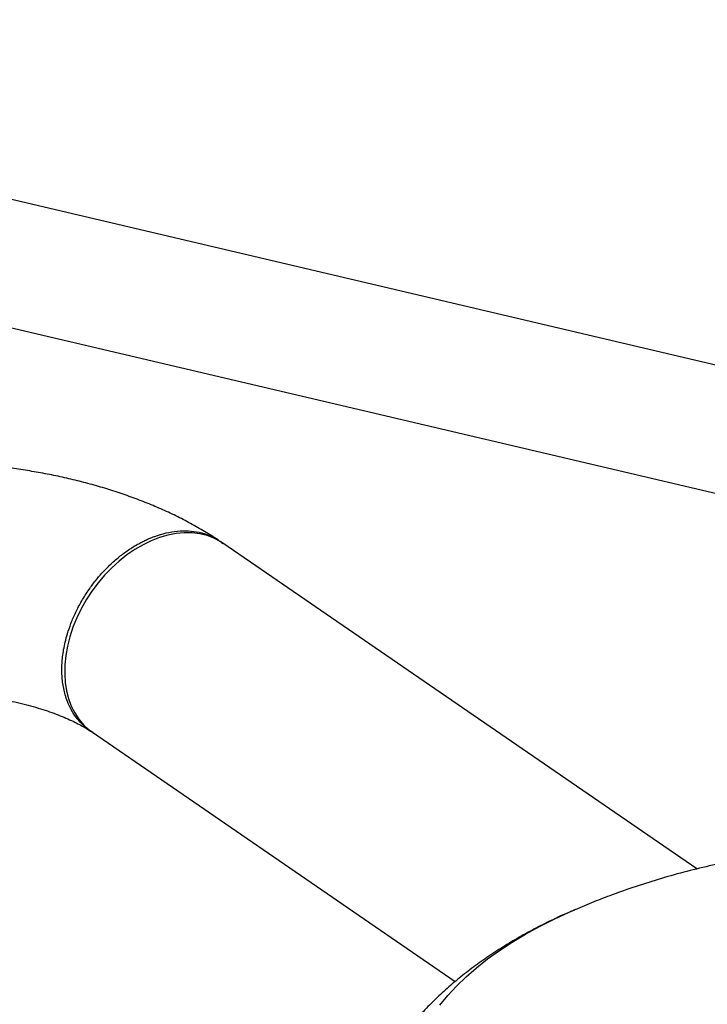
# Model space of a CAD drawing. Extents: x 1.6 to 43.6, y 4.1 to 14.7.
# Drawn here: x 19.6 to 19.8, y 7.6 to 7.9 of the extents above; entities that cross this region are included whole.
import ezdxf

# ---------------------------------------------------------------- set-up
doc = ezdxf.new("R2010")
doc.units = 0
doc.header["$LTSCALE"] = 0.2
doc.header["$MEASUREMENT"] = 0
doc.layers.get('0').update_dxf_attribs({"linetype": 'CONTINUOUS'})

# ---------------------------------------------------------------- blocks, each defined once
blk = doc.blocks.new('A$C5B32771C')
at = {"color": 7, "linetype": 'CONTINUOUS'}
for p, q in [((3.994742331144813, 2.431990122545507), (3.505919963588326, 2.546922217185584)), ((3.49686016725007, 2.508389628794885), (3.985682534806557, 2.393457534154808)), ((3.814864237521363, 2.38146852373603), (3.814705930824445, 2.381573794005352)), ((3.966378315137767, 2.277273174110038), (3.815951580380855, 2.380741225805629)), ((3.774628717374242, 2.320664098122004), (3.889722971431254, 2.241498793843611))]:
    blk.add_line(p, q, dxfattribs=at)
at = {"color": 7, "linetype": 'CONTINUOUS', "flags": 128}
for points in [[(3.815951580380855, 2.380741225805629), (3.815186228206912, 2.381239379878638), (3.813154937613128, 2.382316754597838), (3.810979810244767, 2.383139591231936), (3.808678358948455, 2.383701264784172), (3.806269113656796, 2.383997252989362), (3.803771472196253, 2.384025172724518), (3.80120554410729, 2.383784799196347), (3.798591988734131, 2.383278067751162), (3.795951848887896, 2.382509058292605), (3.793306381422255, 2.381483962432666), (3.790676886085727, 2.380211033640466), (3.788084534028641, 2.378700520790165), (3.785550197345486, 2.37696458564307), (3.783094281025072, 2.37501720492827), (3.780736558661552, 2.37287405781024), (3.778496013249075, 2.370552399649424), (3.776390684341884, 2.36807092307222), (3.774437522810437, 2.365449607468944)], [(3.774437522810437, 2.365449607468944), (3.772652254362932, 2.362709558131524), (3.771049252931192, 2.359872836326103), (3.769641424940197, 2.356962281668691), (3.76844010539314, 2.354001328234013), (3.767454966608646, 2.35101381587811), (3.766693940344965, 2.348023798293847), (3.766163153938088, 2.345055349344706), (3.765866880968069, 2.34213236923621), (3.765807506850656, 2.339278392085506), (3.765985509631328, 2.336516396438498), (3.766399456136362, 2.333868620260112), (3.767046013511894, 2.33135638188727), (3.76791997605811, 2.328999908386173), (3.76901430714247, 2.326818172695872), (3.770320195854531, 2.324828740869305), (3.771827127946246, 2.323047630641771), (3.773522970486461, 2.321489182465546), (3.774628717374242, 2.320664098122004)], [(3.884873929661424, 2.234060192982369), (3.887380968626552, 2.237112942253069), (3.890151939552027, 2.240108108231018), (3.893181567737216, 2.243039989447541), (3.896464086112665, 2.245903004900107), (3.899993246218088, 2.248691704676078), (3.903762330096633, 2.251400780326932), (3.907764163082916, 2.254025074973192), (3.911991127460404, 2.256559593120846), (3.91643517696216, 2.258999510170545), (3.921087852087368, 2.261340181601511), (3.925940296204494, 2.263577151812639), (3.927698472809659, 2.264340925044406)]]:
    blk.add_lwpolyline(points, dxfattribs=at)
at = {"color": 7, "linetype": 'CONTINUOUS'}
for points, knots in [([(3.814569991673501, 2.38166419037714), (3.814176730339632, 2.381927566615465), (3.812394850793986, 2.383120932683934), (3.809093922581674, 2.385126175318616), (3.804604820642112, 2.38762668885937), (3.799936499543527, 2.389968985741145), (3.795110328525631, 2.392158296530086), (3.790143801545504, 2.394188890838281), (3.7850544552591, 2.396060036372393), (3.779856308532487, 2.39777200192875), (3.77456183477647, 2.399326032515772), (3.769182063442152, 2.400723710881627), (3.763727013626607, 2.401966734659267), (3.758206000760445, 2.403056722476164), (3.752627896441261, 2.403995121854374), (3.747001313037273, 2.404783166055836), (3.741334730016156, 2.405421865651359), (3.735636572442012, 2.405912017561781), (3.729915253909859, 2.406254221675592), (3.724179193619896, 2.406448898205416), (3.718436815535007, 2.406496301596182), (3.712696784518386, 2.406396532838963), (3.706967855143432, 2.406149569183357), (3.701258722993558, 2.405755265820763), (3.695577756101692, 2.405213303112893), (3.689933099558296, 2.40452315964173), (3.68433282453244, 2.403684036556419), (3.67878478308824, 2.402694993035142), (3.673297198029651, 2.401554238474509), (3.667876603069537, 2.400261572097913), (3.662535895134802, 2.398809003409122), (3.657627375950575, 2.397325514302858), (3.654561839940691, 2.396254122321958), (3.653199952589908, 2.395778148403593)], [0, 0, 0, 0, 0.00956036352250314, 0.04331830958841314, 0.07719356277917097, 0.111228872924667, 0.145303913191308, 0.179323925289574, 0.2132360398444814, 0.2470082647735074, 0.280625232456049, 0.3140838210930266, 0.3473894138270021, 0.3805530072027727, 0.4135891222128931, 0.4465143715520441, 0.479346522443494, 0.5121039158548298, 0.5448051337040457, 0.5774688342830622, 0.6101136988448324, 0.6427584487468002, 0.6754176551525092, 0.7081082673458862, 0.7408494675823799, 0.7736607119516858, 0.8065617473287416, 0.8395725540823207, 0.8727131692016546, 0.9060033255432968, 0.9394618161492991, 0.9731054580473719, 1, 1, 1, 1]), ([(3.774778869779681, 2.320615287892187), (3.774373596588141, 2.3208617984067), (3.773105593516405, 2.321633070960962), (3.771241757674609, 2.323234084238664), (3.769327586434315, 2.325450935896701), (3.767812554776974, 2.327864474300627), (3.766728808687084, 2.33023549805055), (3.765980475775478, 2.332478248322118), (3.765481860280296, 2.334538130165326), (3.765150716258027, 2.336574454834198), (3.764966223058444, 2.338565094332913), (3.764906641624243, 2.34053314777486), (3.764962615593547, 2.342542950428617), (3.765143962377934, 2.344669139523107), (3.765471616969634, 2.346945091276595), (3.765966579299615, 2.349367073842338), (3.766710791888094, 2.352154593049113), (3.767789501453549, 2.355316481150093), (3.769300231622452, 2.358835664297963), (3.771204075079353, 2.362454915798544), (3.773322221704355, 2.365788390864588), (3.775500857707442, 2.368712778218989), (3.777572673335236, 2.371153332969728), (3.779954885127751, 2.373634830459929), (3.782616472534265, 2.376032808786542), (3.785141260521669, 2.377953073365479), (3.787117223595921, 2.379269795120537), (3.788573220510663, 2.380152587846544), (3.789935996184909, 2.380904573539175), (3.791199827512365, 2.381539436008097), (3.792360388293922, 2.382070431681331), (3.793414700200003, 2.382510186998497), (3.795280923847436, 2.383221349317433), (3.798012420099845, 2.384037069117754), (3.801604471412695, 2.38462895886615), (3.805129847237254, 2.384707702909205), (3.808533726131728, 2.384260234315149), (3.81173045076364, 2.383241844886615), (3.814247233441442, 2.382014509411943), (3.815538069582907, 2.380937015429712), (3.815976973104661, 2.380570651420922)], [0, 0, 0, 0, 0.01722216449021056, 0.05388404150857275, 0.08873764038319193, 0.1217828548592395, 0.1530195550038032, 0.1767099506139459, 0.1992422772712532, 0.2206165092067597, 0.2408326253162454, 0.259890613050352, 0.2790349877388795, 0.299258593515988, 0.3206374302470311, 0.3431714773767423, 0.3668607096531925, 0.3980919035362354, 0.4311271101117741, 0.4659662008781487, 0.502609071043998, 0.5313966055027967, 0.558662813911878, 0.5843712253184696, 0.6200015979688833, 0.6521288070471959, 0.6689181547343312, 0.6845622217030743, 0.6990609319099182, 0.7124142144003628, 0.7246220038962718, 0.7356842414157678, 0.7456008749892749, 0.7833258005916335, 0.8215409151393468, 0.8602461586434097, 0.899441480032036, 0.9391268409401391, 0.9793022188999333, 1, 1, 1, 1]), ([(3.677883003360151, 2.327177027780049), (3.678055856899043, 2.327238067263075), (3.679151877142225, 2.327625103070721), (3.681299223985796, 2.328308705329903), (3.684390132487479, 2.329199682529714), (3.687662794099474, 2.330028908185561), (3.691094771666528, 2.330789512523913), (3.694671992298638, 2.331471892608114), (3.698376103464717, 2.33206844060246), (3.702188876139388, 2.332572465036066), (3.706091207974197, 2.332978467781963), (3.710063571867487, 2.333282049966663), (3.714086051736487, 2.333479917922713), (3.718138472042895, 2.333569864724208), (3.722200411986286, 2.333550763732249), (3.7262510151889, 2.333422585642309), (3.730269445232516, 2.333186434194262), (3.734235067705789, 2.332844545477828), (3.738127814663649, 2.33240024977172), (3.741927923607932, 2.331858005700844), (3.745616044095776, 2.331223429080248), (3.749173359079506, 2.330503326457192), (3.752581726581035, 2.329705730779857), (3.755823838486222, 2.328839938117424), (3.758883425974282, 2.327916534672802), (3.761745417980464, 2.326947434233634), (3.764396406832695, 2.325945827576434), (3.766824122577226, 2.324926376505232), (3.769020665314656, 2.323904401452923), (3.770972068919185, 2.322898615652141), (3.772671625267783, 2.321935629607613), (3.77359956397973, 2.321340098766607), (3.774049656224932, 2.32105123937335)], [0, 0, 0, 0, 0.006251234951928399, 0.03963748787620456, 0.07331958260544724, 0.1073569634073985, 0.1417156749556881, 0.1763605733637623, 0.2112556745533818, 0.2463647378188567, 0.2816516404766591, 0.3170805898912942, 0.3526162108331536, 0.3882235404638931, 0.4238679583173606, 0.4595130770160112, 0.4951151610210276, 0.5306398457978014, 0.5660526136532611, 0.6013187279506824, 0.6364032417756187, 0.6712711062788571, 0.7058874134354859, 0.7402178147645091, 0.7742291648364719, 0.8078904453040545, 0.8411740304095698, 0.874057356614713, 0.9065250548689894, 0.9385715917302614, 0.9702044436329765, 1, 1, 1, 1]), ([(4.000935009331016, 2.283209835780958), (4.000248227290719, 2.283148110430833), (3.996834563343654, 2.282841303336326), (3.990706054890474, 2.282021392813021), (3.982548045066018, 2.280736597133097), (3.974398306774397, 2.279152775487849), (3.966268220964608, 2.277295730557877), (3.95817267107649, 2.2751586285183), (3.950127599672172, 2.272740875159492), (3.943918786378759, 2.270653297548089), (3.940397514662159, 2.269368000216616), (3.939513905980434, 2.26904547472807)], [0, 0, 0, 0, 0.03272976748652413, 0.1626839677047247, 0.293364851725186, 0.4247164488635383, 0.5566703263057069, 0.6891492029945301, 0.8220707821581186, 0.955351414411573, 1, 1, 1, 1]), ([(3.939513905980434, 2.26904547472807), (3.93759370401883, 2.268325500067265), (3.933639795543513, 2.266842992513216), (3.929754309671061, 2.265189346400556), (3.927755796560028, 2.264338787797167)], [0, 0, 0, 0, 0.4856465377466007, 1, 1, 1, 1]), ([(3.927847897229341, 2.264402774565319), (3.925979956395381, 2.263585434388771), (3.922201942266753, 2.261932318466281), (3.916699138855577, 2.259230900488318), (3.911297405986559, 2.256347449927619), (3.906062086713796, 2.253283948765631), (3.901009824612366, 2.250048973850095), (3.896162447717643, 2.246648403170651), (3.891539443737585, 2.243091815659511), (3.8871588120616, 2.239390524311625), (3.8830354144281, 2.235557203798517), (3.879180359741085, 2.231604788373943), (3.875600879976176, 2.22754567177725), (3.872300804532912, 2.223391184629575), (3.869281358470253, 2.219151448197498), (3.866542041444063, 2.214835518001046), (3.864081388020011, 2.210451693953546), (3.861897531943349, 2.206007874358542), (3.859988508268316, 2.201511869401211), (3.85835253093785, 2.196971629854399), (3.856987567896859, 2.192395381925307), (3.855892947996892, 2.187791666017886), (3.855063197791466, 2.183169331579927), (3.854510366589665, 2.178537376045397), (3.854220916958731, 2.17446397101703), (3.854225228286829, 2.171937783792073), (3.854226900688523, 2.170957853777395)], [0, 0, 0, 0, 0.04588557631011968, 0.09280612771456027, 0.1398693972987555, 0.1869739927750282, 0.2339830966192675, 0.2807557327586774, 0.3271401586913619, 0.3729883730536545, 0.4181715609270296, 0.4625923899784005, 0.50619131664095, 0.5489464122948743, 0.5908682957450433, 0.6319926167220703, 0.6723722455258974, 0.7120705067510036, 0.7511560010665741, 0.7896990292296958, 0.8277693722263902, 0.8654351047716329, 0.9027621391975621, 0.9398142541080857, 0.976653425259794, 1, 1, 1, 1])]:
    blk.add_open_spline(points, degree=3, knots=knots, dxfattribs=at)

msp = doc.modelspace()

# ---------------------------------------------------------------- block references
msp.add_blockref('A$C5B32771C', (15.86351823592055, 5.382768873758083))

doc.saveas('drawing.dxf')
